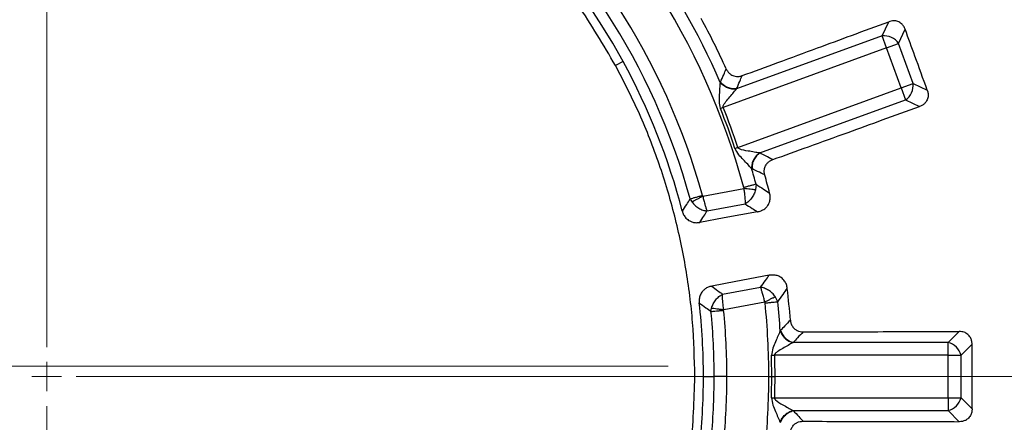
# Model space of a CAD drawing. Units: millimetres. Extents: x 500 to 20546, y 500 to 14350.
# Drawn here: x 7265 to 7432, y 3800 to 3868 of the extents above; entities that cross this region are included whole.
import ezdxf

# ---------------------------------------------------------------- set-up
doc = ezdxf.new("R2010")
doc.units = ezdxf.units.MM
doc.header["$LTSCALE"] = 50
doc.linetypes.add('CENTER', pattern=[10.16, 6.35, -1.27, 1.27, -1.27])
doc.styles.add('SLDTEXTSTYLE0', font='calibri.ttf')
doc.dimstyles.new('SLDDIMSTYLE0', dxfattribs={"dimtxt": 158.75, "dimasz": 200, "dimexe": 0, "dimexo": 0.0625, "dimgap": 39.6875, "dimtad": 1, "dimdec": 0, "dimrnd": 1e-09, "dimzin": 12, "dimdsep": 46, "dimtxsty": 'SLDTEXTSTYLE0', "dimsah": 1, "dimcen": 0.09, "dimadec": 0, "dimazin": 3, "dimtfac": 1, "dimtdec": 3, "dimtofl": 0, "dimtmove": 0, "dimatfit": 3, "dimfxl": 1, "dimfrac": 2, "dimtolj": 1, "dimtzin": 12, "dimarcsym": 0})

# ---------------------------------------------------------------- blocks, each defined once
blk = doc.blocks.new('_D')
at = {"color": 7, "linetype": 'Continuous', "lineweight": 0, "transparency": 16777216}
for p, q in [((2739.4, 3759.08), (2739.4, 1700.32)), ((9099.4, 3759.08), (9099.4, 1700.32)), ((2739.4, 1750.32), (9099.4, 1750.32))]:
    blk.add_line(p, q, dxfattribs=at)
at = {"color": 7, "linetype": 'Continuous', "lineweight": 18, "transparency": 16777216}
for points in [[(2739.4, 1750.32), (2939.4, 1720.32), (2939.4, 1780.32)], [(9099.4, 1750.32), (8899.4, 1780.32), (8899.4, 1720.32)]]:
    blk.add_solid(points, dxfattribs=at)
at = {"color": 7, "linetype": 'Continuous', "lineweight": 18, "transparency": 16777216, "char_height": 158.75, "attachment_point": 1, "style": 'SLDTEXTSTYLE0'}
for s, insert in [('L', (5874.86, 1962.08)), ('Säiliön pituus', (5344.08, 1703.67))]:
    blk.add_mtext(s, dxfattribs=dict(at, insert=insert))
blk = doc.blocks.new('_D_2')
at = {"color": 7, "linetype": 'Continuous', "lineweight": 0, "transparency": 16777216}
for p, q in [((9099.4, 3759.08), (9099.4, 2141.5)), ((7269.4, 3315.83), (7269.4, 2141.5)), ((9099.4, 2191.5), (7269.4, 2191.5))]:
    blk.add_line(p, q, dxfattribs=at)
at = {"color": 7, "linetype": 'Continuous', "lineweight": 18, "transparency": 16777216}
for points in [[(7269.4, 2191.5), (7469.4, 2161.5), (7469.4, 2221.5)], [(9099.4, 2191.5), (8899.4, 2221.5), (8899.4, 2161.5)]]:
    blk.add_solid(points, dxfattribs=at)
at = {"color": 7, "linetype": 'Continuous', "lineweight": 18, "transparency": 16777216, "insert": (7969.8, 2403.16), "char_height": 158.75, "attachment_point": 1, "style": 'SLDTEXTSTYLE0'}
blk.add_mtext('1830', dxfattribs=at)
blk = doc.blocks.new('SW_CENTERMARKSYMBOL_1')
at = {"color": 0, "linetype": 'Continuous', "lineweight": 18}
for p, q in [((0, 5), (0, 441.5)), ((0, 0), (0, 2.5)), ((0, 0), (-2.5, 0)), ((0, 0), (0, -2.5)), ((0, 0), (2.5, 0)), ((5, 0), (441.5, 0)), ((0, -5), (0, -441.5))]:
    blk.add_line(p, q, dxfattribs=at)

msp = doc.modelspace()

# ---------------------------------------------------------------- linework, layer by layer
at = {"color": 7, "linetype": 'Continuous', "lineweight": 25}
for p, q in [((7411.2, 3865.09), (7412.32, 3867.48)), ((7411.2, 3865.09), (7386.48, 3856.09)), ((7411.94, 3863.05), (7411.2, 3865.09)), ((7413.98, 3863.79), (7415.1, 3866.2)), ((7411.94, 3863.05), (7413.98, 3863.79)), ((7416.45, 3857), (7413.98, 3863.79)), ((7411.94, 3863.05), (7384.22, 3852.96)), ((7414.41, 3856.26), (7411.94, 3863.05)), ((7367.22, 3860.76), (7365.94, 3860.06)), ((7414.41, 3856.26), (7416.45, 3857)), ((7416.45, 3857), (7418.85, 3855.88)), ((7386.69, 3846.17), (7414.41, 3856.26)), ((7414.41, 3856.26), (7415.16, 3854.23)), ((7390.43, 3845.23), (7415.16, 3854.23)), ((7415.16, 3854.23), (7417.55, 3853.11)), ((7384.22, 3852.96), (7383.75, 3852.78)), ((7386.69, 3846.17), (7386.22, 3846.01)), ((7389.78, 3839.94), (7389.69, 3838.98)), ((7380.74, 3837.9), (7387.71, 3839.19)), ((7378.61, 3837.43), (7378.92, 3836.92)), ((7381.48, 3835.4), (7387.93, 3836.59)), ((7384.1, 3821.29), (7390.55, 3822.48)), ((7384.3, 3818.68), (7391.27, 3819.97)), ((7393.48, 3820.02), (7393.04, 3820.88)), ((7382.14, 3818.36), (7382.25, 3818.94)), ((7422.41, 3813.11), (7424.27, 3814.97)), ((7422.41, 3813.11), (7396.1, 3813.11)), ((7422.41, 3810.94), (7422.41, 3813.11)), ((7424.57, 3810.94), (7426.45, 3812.81)), ((7392.4, 3810.93), (7392.9, 3810.94)), ((7422.41, 3810.94), (7392.9, 3810.94)), ((7422.41, 3803.71), (7422.41, 3810.94)), ((7422.41, 3810.94), (7424.57, 3810.94)), ((7424.57, 3803.71), (7424.57, 3810.94)), ((7380.86, 3807.33), (7382.68, 3807.33)), ((7384.85, 3807.33), (7382.68, 3807.33)), ((7392.46, 3807.33), (7392.95, 3807.33)), ((7392.4, 3803.73), (7392.9, 3803.71)), ((7392.9, 3803.71), (7422.41, 3803.71)), ((7422.41, 3803.71), (7422.41, 3801.55)), ((7422.41, 3803.71), (7424.57, 3803.71)), ((7424.57, 3803.71), (7426.45, 3801.84)), ((7396.1, 3801.55), (7422.41, 3801.55)), ((7422.41, 3801.55), (7424.27, 3799.68))]:
    msp.add_line(p, q, dxfattribs=at)
at = {"color": 7, "linetype": 'CENTER', "lineweight": 18}
msp.add_line((9406.88, 3809.08), (2277.37, 3809.08), dxfattribs=at)
at = {"color": 7, "linetype": 'Continuous', "lineweight": 25, "flags": 128}
for points in [[(7390.04, 3835.25), (7384.37, 3834.22), (7380.26, 3833.46)], [(7392.03, 3824.49), (7386.37, 3823.42), (7382.26, 3822.65)], [(7391.96, 3807.33), (7392.02, 3807.33), (7392.08, 3807.33), (7392.15, 3807.33), (7392.21, 3807.33), (7392.27, 3807.33), (7392.33, 3807.33), (7392.4, 3807.33), (7392.46, 3807.33)]]:
    msp.add_lwpolyline(points, dxfattribs=at)
at = {"color": 7, "linetype": 'Continuous', "lineweight": 25}
for radius in [445, 439, 397.43]:
    msp.add_circle((7269.4, 3807.33), radius, dxfattribs=at)
for centre, radius, start, end in [((7269.4, 3807.33), 122.56, 15.1582, 85.3418), ((7269.4, 3807.33), 115.44, 15.4099, 85.0901), ((7269.4, 3807.33), 113.28, 15.4099, 85.0901), ((7269.4, 3807.33), 111.46, 28.6479, 85.9278), ((7269.4, 3807.33), 124.72, 23.5629, 36.4371), ((7269.4, 3807.33), 126.57, 24.3382, 28.6479), ((7411.46, 3862.03), 3.07, 35.1113, 94.8887), ((7269.4, 3807.33), 111.46, 14.5722, 28.6479), ((7413.39, 3856.74), 3.07, 305.1113, 4.8887), ((7269.4, 3807.33), 123.05, 18.3236, 21.6764), ((7269.4, 3807.33), 123.55, 18.3236, 21.6764), ((7269.4, 3807.33), 124.72, 15.1582, 16.4371), ((7269.4, 3807.33), 126.57, 14.2305, 15.6618), ((7269.4, 3807.33), 126.57, 4.3382, 6.7695), ((7269.4, 3807.33), 124.72, 3.5629, 5.8418), ((7269.4, 3807.33), 111.46, 360, 6.4278), ((7269.4, 3807.33), 113.28, 360, 5.5901), ((7269.4, 3807.33), 115.44, 0, 5.5901), ((7269.4, 3807.33), 122.56, 360, 5.8418), ((7421.61, 3810.14), 3.07, 15.1113, 74.8887), ((7269.4, 3807.33), 123.05, 360, 1.6764), ((7269.4, 3807.33), 111.46, 353.5722, 360), ((7269.4, 3807.33), 113.28, 354.4099, 360), ((7269.4, 3807.33), 115.44, 354.4099, 0), ((7269.4, 3807.33), 122.56, 354.1582, 360), ((7269.4, 3807.33), 123.05, 358.3236, 360), ((7421.61, 3804.51), 3.07, 285.1113, 344.8887)]:
    msp.add_arc(centre, radius, start, end, dxfattribs=at)
for points, knots in [([(7647.46, 3697.87), (7649.26, 3704.46), (7652.86, 3717.62), (7656.94, 3737.7), (7660.06, 3757.94), (7662.09, 3778.32), (7663.07, 3798.78), (7662.98, 3819.26), (7661.83, 3839.71), (7659.61, 3860.08), (7656.34, 3880.3), (7652.02, 3900.32), (7646.67, 3920.09), (7640.3, 3939.55), (7632.92, 3958.66), (7624.56, 3977.36), (7615.24, 3995.6), (7604.98, 4013.32), (7593.81, 4030.5), (7581.77, 4047.06), (7568.88, 4062.98), (7555.18, 4078.21), (7540.71, 4092.7), (7525.5, 4106.42), (7509.6, 4119.34), (7493.05, 4131.4), (7475.9, 4142.6), (7458.19, 4152.88), (7439.96, 4162.23), (7421.28, 4170.62), (7402.18, 4178.02), (7382.72, 4184.43), (7362.96, 4189.81), (7342.95, 4194.16), (7322.73, 4197.46), (7302.37, 4199.7), (7281.93, 4200.89), (7261.44, 4201), (7240.98, 4200.06), (7220.6, 4198.05), (7200.35, 4194.98), (7180.28, 4190.87), (7160.46, 4185.71), (7140.93, 4179.54), (7121.75, 4172.35), (7102.97, 4164.18), (7084.64, 4155.05), (7066.81, 4144.97), (7049.52, 4133.98), (7032.84, 4122.1), (7016.79, 4109.37), (7001.42, 4095.83), (6986.78, 4081.5), (6972.91, 4066.44), (6959.84, 4050.67), (6947.6, 4034.24), (6936.24, 4017.2), (6925.78, 3999.59), (6916.24, 3981.46), (6907.67, 3962.87), (6900.07, 3943.84), (6893.47, 3924.45), (6887.89, 3904.75), (6883.34, 3884.78), (6879.83, 3864.6), (6877.38, 3844.26), (6875.99, 3823.83), (6875.66, 3803.35), (6876.4, 3782.88), (6878.21, 3762.48), (6881.07, 3742.2), (6884.98, 3722.09), (6889.93, 3702.22), (6895.91, 3682.63), (6902.9, 3663.37), (6910.88, 3644.51), (6919.83, 3626.09), (6929.73, 3608.16), (6940.55, 3590.76), (6952.25, 3573.95), (6964.82, 3557.78), (6978.21, 3542.28), (6992.38, 3527.49), (7007.31, 3513.47), (7022.94, 3500.24), (7039.25, 3487.84), (7056.17, 3476.3), (7073.67, 3465.66), (7091.7, 3455.95), (7110.22, 3447.18), (7129.16, 3439.39), (7148.48, 3432.6), (7168.13, 3426.81), (7188.05, 3422.06), (7208.2, 3418.35), (7228.51, 3415.71), (7248.93, 3414.05), (7262.58, 3413.85), (7269.4, 3413.75)], [0, 0, 0, 0, 0.010416, 0.020834, 0.03125, 0.041666, 0.052084, 0.0625, 0.072916, 0.083334, 0.09375, 0.104166, 0.114584, 0.125, 0.135416, 0.145834, 0.15625, 0.166666, 0.177084, 0.1875, 0.197916, 0.208334, 0.21875, 0.229166, 0.239584, 0.25, 0.260416, 0.270834, 0.28125, 0.291666, 0.302084, 0.3125, 0.322916, 0.333333, 0.34375, 0.354166, 0.364583, 0.375, 0.385416, 0.395833, 0.40625, 0.416666, 0.427083, 0.4375, 0.447916, 0.458333, 0.46875, 0.479166, 0.489583, 0.5, 0.510416, 0.520833, 0.53125, 0.541666, 0.552084, 0.5625, 0.572916, 0.583334, 0.59375, 0.604166, 0.614584, 0.625, 0.635416, 0.645834, 0.65625, 0.666666, 0.677083, 0.6875, 0.697916, 0.708333, 0.71875, 0.729166, 0.739583, 0.75, 0.760415, 0.770833, 0.78125, 0.791665, 0.802083, 0.8125, 0.822916, 0.833333, 0.84375, 0.854166, 0.864583, 0.875, 0.885415, 0.895833, 0.90625, 0.916665, 0.927083, 0.937499, 0.947915, 0.958333, 0.968749, 0.979165, 0.989583, 1, 1, 1, 1]), ([(7387.44, 3858.35), (7389.46, 3859.09), (7393.72, 3860.65), (7399.9, 3862.92), (7406.17, 3865.23), (7410.21, 3866.71), (7412.32, 3867.48)], [0, 0, 0, 0, 0.243552, 0.513039, 0.745848, 1, 1, 1, 1]), ([(7415.1, 3866.2), (7415.02, 3866.38), (7414.86, 3866.74), (7414.44, 3867.21), (7413.85, 3867.56), (7413.09, 3867.69), (7412.58, 3867.55), (7412.32, 3867.48)], [0, 0, 0, 0, 0.176987, 0.34016, 0.546502, 0.762107, 1, 1, 1, 1]), ([(7418.85, 3855.88), (7418.15, 3857.81), (7416.9, 3861.24), (7415.65, 3864.68), (7415.1, 3866.2)], [0, 0, 0, 0, 0.559976, 1, 1, 1, 1]), ([(7383.76, 3857.26), (7383.94, 3857.67), (7384.26, 3858.42), (7384.59, 3859.16), (7384.73, 3859.49)], [0, 0, 0, 0, 0.559847, 1, 1, 1, 1]), ([(7384.73, 3859.49), (7384.81, 3859.33), (7384.98, 3859.01), (7385.4, 3858.58), (7385.92, 3858.3), (7386.45, 3858.19), (7386.95, 3858.2), (7387.28, 3858.3), (7387.44, 3858.35)], [0, 0, 0, 0, 0.164069, 0.338079, 0.546151, 0.688742, 0.840864, 1, 1, 1, 1]), ([(7386.48, 3856.09), (7386.66, 3856.51), (7386.98, 3857.27), (7387.3, 3858.02), (7387.44, 3858.35)], [0, 0, 0, 0, 0.55986, 1, 1, 1, 1]), ([(7383.75, 3852.78), (7383.67, 3853.19), (7383.52, 3853.99), (7383.61, 3855.15), (7383.66, 3856.24), (7383.7, 3856.87), (7383.73, 3857.18)], [0, 0, 0, 0, 0.269068, 0.520618, 0.761237, 1, 1, 1, 1]), ([(7383.73, 3857.18), (7383.73, 3857.2), (7383.74, 3857.22), (7383.75, 3857.25), (7383.76, 3857.26)], [0, 0, 0, 0, 0.560151, 1, 1, 1, 1]), ([(7386.44, 3856.04), (7386.19, 3856.04), (7385.69, 3856.02), (7384.92, 3856.25), (7384.23, 3856.63), (7383.89, 3857), (7383.73, 3857.18)], [0, 0, 0, 0, 0.2499978, 0.5, 0.7500022, 1, 1, 1, 1]), ([(7386.48, 3856.09), (7386.23, 3856.08), (7385.73, 3856.06), (7384.96, 3856.3), (7384.26, 3856.69), (7383.92, 3857.07), (7383.76, 3857.26)], [0, 0, 0, 0, 0.249998, 0.5, 0.750002, 1, 1, 1, 1]), ([(7384.22, 3852.96), (7384.21, 3852.99), (7384.19, 3853.05), (7384.2, 3853.18), (7384.3, 3853.43), (7384.63, 3853.9), (7385.17, 3854.56), (7385.84, 3855.35), (7386.24, 3855.81), (7386.44, 3856.04)], [0, 0, 0, 0, 0.02093, 0.04415, 0.095624, 0.213534, 0.469861, 0.733674, 1, 1, 1, 1]), ([(7386.44, 3856.04), (7386.45, 3856.05), (7386.46, 3856.07), (7386.47, 3856.08), (7386.48, 3856.09)], [0, 0, 0, 0, 0.55959, 1, 1, 1, 1]), ([(7418.85, 3855.88), (7418.91, 3855.7), (7419.02, 3855.32), (7419, 3854.69), (7418.8, 3854.12), (7418.46, 3853.66), (7418.05, 3853.32), (7417.72, 3853.18), (7417.55, 3853.11)], [0, 0, 0, 0, 0.165627, 0.339666, 0.545724, 0.686189, 0.839519, 1, 1, 1, 1]), ([(7392.63, 3844.11), (7394.65, 3844.84), (7398.91, 3846.38), (7405.11, 3848.62), (7411.39, 3850.89), (7415.44, 3852.35), (7417.55, 3853.11)], [0, 0, 0, 0, 0.243552, 0.513039, 0.745848, 1, 1, 1, 1]), ([(7389.03, 3842.62), (7388.81, 3842.84), (7388.38, 3843.3), (7387.63, 3844.1), (7386.82, 3844.93), (7386.42, 3845.64), (7386.22, 3846.01)], [0, 0, 0, 0, 0.23839, 0.47925, 0.729442, 1, 1, 1, 1]), ([(7390.37, 3845.24), (7390.09, 3845.28), (7389.49, 3845.38), (7388.32, 3845.59), (7387.36, 3845.71), (7386.81, 3846), (7386.72, 3846.09), (7386.7, 3846.14), (7386.69, 3846.17)], [0, 0, 0, 0, 0.253949, 0.530495, 0.904466, 0.95936, 0.980903, 1, 1, 1, 1]), ([(7390.37, 3845.24), (7390.18, 3845.08), (7389.78, 3844.77), (7389.34, 3844.11), (7389.06, 3843.36), (7389.04, 3842.87), (7389.03, 3842.62)], [0, 0, 0, 0, 0.249998, 0.5, 0.750002, 1, 1, 1, 1]), ([(7390.43, 3845.23), (7390.24, 3845.07), (7389.84, 3844.76), (7389.4, 3844.09), (7389.12, 3843.34), (7389.1, 3842.83), (7389.1, 3842.58)], [0, 0, 0, 0, 0.249998, 0.5, 0.750002, 1, 1, 1, 1]), ([(7390.43, 3845.23), (7390.42, 3845.23), (7390.4, 3845.23), (7390.38, 3845.24), (7390.37, 3845.24)], [0, 0, 0, 0, 0.560402, 1, 1, 1, 1]), ([(7392.63, 3844.11), (7392.22, 3844.32), (7391.49, 3844.69), (7390.76, 3845.07), (7390.43, 3845.23)], [0, 0, 0, 0, 0.56014, 1, 1, 1, 1]), ([(7391.28, 3841.5), (7391.24, 3841.67), (7391.16, 3842.03), (7391.21, 3842.63), (7391.42, 3843.17), (7391.77, 3843.6), (7392.15, 3843.91), (7392.47, 3844.04), (7392.63, 3844.11)], [0, 0, 0, 0, 0.164069, 0.338079, 0.546151, 0.688742, 0.840888, 1, 1, 1, 1]), ([(7389.1, 3842.58), (7389.08, 3842.59), (7389.06, 3842.6), (7389.04, 3842.61), (7389.03, 3842.62)], [0, 0, 0, 0, 0.55984, 1, 1, 1, 1]), ([(7391.28, 3841.5), (7390.87, 3841.7), (7390.15, 3842.06), (7389.42, 3842.42), (7389.1, 3842.58)], [0, 0, 0, 0, 0.560153, 1, 1, 1, 1]), ([(7389.78, 3839.94), (7390.22, 3839.66), (7390.99, 3839.16), (7391.75, 3838.66), (7392.09, 3838.44)], [0, 0, 0, 0, 0.559813, 1, 1, 1, 1]), ([(7387.7, 3839.37), (7387.7, 3839.34), (7387.72, 3839.28), (7387.71, 3839.22), (7387.71, 3839.19)], [0, 0, 0, 0, 0.568832, 1, 1, 1, 1]), ([(7387.71, 3839.19), (7387.74, 3838.94), (7387.81, 3838.42), (7387.88, 3837.73), (7387.92, 3837.07), (7387.93, 3836.77), (7387.93, 3836.59)], [0, 0, 0, 0, 0.239215, 0.500574, 0.709682, 1, 1, 1, 1]), ([(7389.69, 3838.98), (7389.56, 3839), (7389.31, 3839.02), (7388.82, 3839.08), (7388.28, 3839.13), (7387.9, 3839.17), (7387.71, 3839.19)], [0, 0, 0, 0, 0.25, 0.5, 0.75, 1, 1, 1, 1]), ([(7389.69, 3838.98), (7389.61, 3838.73), (7389.45, 3838.24), (7389.03, 3837.56), (7388.52, 3836.98), (7388.13, 3836.72), (7387.93, 3836.59)], [0, 0, 0, 0, 0.250433, 0.500524, 0.750345, 1, 1, 1, 1]), ([(7390.04, 3835.25), (7390.24, 3835.3), (7390.51, 3835.36), (7390.86, 3835.52), (7391.12, 3835.67), (7391.46, 3835.92), (7391.86, 3836.37), (7392.14, 3837.02), (7392.22, 3837.76), (7392.14, 3838.21), (7392.09, 3838.44)], [0, 0, 0, 0, 0.144514, 0.194192, 0.261855, 0.355356, 0.487342, 0.680788, 0.836019, 1, 1, 1, 1]), ([(7377.28, 3835.37), (7377.53, 3835.75), (7377.97, 3836.44), (7378.41, 3837.13), (7378.61, 3837.43)], [0, 0, 0, 0, 0.559815, 1, 1, 1, 1]), ([(7380.74, 3837.9), (7380.56, 3837.8), (7380.2, 3837.61), (7379.7, 3837.34), (7379.25, 3837.1), (7379.03, 3836.98), (7378.92, 3836.92)], [0, 0, 0, 0, 0.25, 0.5, 0.75, 1, 1, 1, 1]), ([(7378.92, 3836.92), (7379.08, 3836.72), (7379.42, 3836.32), (7380.07, 3835.86), (7380.77, 3835.52), (7381.25, 3835.44), (7381.48, 3835.4)], [0, 0, 0, 0, 0.2503627, 0.5004137, 0.7502499, 1, 1, 1, 1]), ([(7380.7, 3838), (7380.7, 3837.98), (7380.71, 3837.95), (7380.73, 3837.92), (7380.74, 3837.9)], [0, 0, 0, 0, 0.564841, 1, 1, 1, 1]), ([(7380.74, 3837.9), (7380.8, 3837.66), (7380.92, 3837.15), (7381.11, 3836.48), (7381.31, 3835.85), (7381.42, 3835.56), (7381.48, 3835.4)], [0, 0, 0, 0, 0.239074, 0.500469, 0.709375, 1, 1, 1, 1]), ([(7387.93, 3836.59), (7388.33, 3836.34), (7389.03, 3835.9), (7389.73, 3835.45), (7390.04, 3835.25)], [0, 0, 0, 0, 0.5598086, 1, 1, 1, 1]), ([(7377.28, 3835.37), (7377.34, 3835.17), (7377.48, 3834.75), (7377.89, 3834.15), (7378.43, 3833.72), (7379.05, 3833.48), (7379.64, 3833.39), (7380.05, 3833.44), (7380.26, 3833.46)], [0, 0, 0, 0, 0.163377, 0.336646, 0.543698, 0.68569, 0.839353, 1, 1, 1, 1]), ([(7380.26, 3833.46), (7380.49, 3833.82), (7380.9, 3834.47), (7381.3, 3835.11), (7381.48, 3835.4)], [0, 0, 0, 0, 0.559846, 1, 1, 1, 1]), ([(7390.55, 3822.48), (7390.83, 3822.86), (7391.32, 3823.52), (7391.82, 3824.19), (7392.03, 3824.49)], [0, 0, 0, 0, 0.559804, 1, 1, 1, 1]), ([(7395.09, 3822.25), (7395.05, 3822.48), (7394.97, 3822.93), (7394.63, 3823.59), (7394.13, 3824.09), (7393.51, 3824.42), (7392.82, 3824.58), (7392.31, 3824.52), (7392.03, 3824.49)], [0, 0, 0, 0, 0.164112, 0.319443, 0.513029, 0.64511, 0.806026, 1, 1, 1, 1]), ([(7382.26, 3822.65), (7382.06, 3822.6), (7381.66, 3822.51), (7381.14, 3822.2), (7380.65, 3821.76), (7380.3, 3821.16), (7380.13, 3820.46), (7380.15, 3820.02), (7380.16, 3819.8)], [0, 0, 0, 0, 0.160666, 0.314313, 0.456304, 0.663355, 0.836624, 1, 1, 1, 1]), ([(7382.26, 3822.65), (7382.61, 3822.4), (7383.22, 3821.94), (7383.83, 3821.49), (7384.1, 3821.29)], [0, 0, 0, 0, 0.559843, 1, 1, 1, 1]), ([(7391.27, 3819.97), (7391.21, 3820.22), (7391.09, 3820.73), (7390.9, 3821.4), (7390.71, 3822.03), (7390.61, 3822.32), (7390.55, 3822.48)], [0, 0, 0, 0, 0.2391795, 0.5005734, 0.7096228, 1, 1, 1, 1]), ([(7393.04, 3820.88), (7392.88, 3821.08), (7392.55, 3821.49), (7391.92, 3821.97), (7391.24, 3822.33), (7390.78, 3822.43), (7390.55, 3822.48)], [0, 0, 0, 0, 0.250431, 0.500522, 0.750338, 1, 1, 1, 1]), ([(7393.48, 3820.02), (7393.78, 3820.44), (7394.32, 3821.18), (7394.86, 3821.92), (7395.09, 3822.25)], [0, 0, 0, 0, 0.559809, 1, 1, 1, 1]), ([(7382.25, 3818.94), (7382.33, 3819.19), (7382.5, 3819.68), (7382.94, 3820.35), (7383.48, 3820.91), (7383.89, 3821.16), (7384.1, 3821.29)], [0, 0, 0, 0, 0.250347, 0.500415, 0.750257, 1, 1, 1, 1]), ([(7384.3, 3818.68), (7384.27, 3818.93), (7384.2, 3819.45), (7384.14, 3820.15), (7384.1, 3820.8), (7384.1, 3821.11), (7384.1, 3821.29)], [0, 0, 0, 0, 0.239099, 0.500471, 0.709431, 1, 1, 1, 1]), ([(7391.27, 3819.97), (7391.44, 3820.06), (7391.78, 3820.24), (7392.27, 3820.48), (7392.7, 3820.71), (7392.93, 3820.82), (7393.04, 3820.88)], [0, 0, 0, 0, 0.25, 0.5, 0.75, 1, 1, 1, 1]), ([(7391.32, 3819.8), (7391.32, 3819.83), (7391.31, 3819.89), (7391.28, 3819.95), (7391.27, 3819.97)], [0, 0, 0, 0, 0.568857, 1, 1, 1, 1]), ([(7380.16, 3819.8), (7380.53, 3819.54), (7381.2, 3819.06), (7381.85, 3818.57), (7382.14, 3818.36)], [0, 0, 0, 0, 0.559812, 1, 1, 1, 1]), ([(7382.25, 3818.94), (7382.37, 3818.93), (7382.62, 3818.9), (7383.13, 3818.83), (7383.69, 3818.76), (7384.1, 3818.71), (7384.3, 3818.68)], [0, 0, 0, 0, 0.25, 0.5, 0.75, 1, 1, 1, 1]), ([(7384.3, 3818.57), (7384.3, 3818.59), (7384.29, 3818.63), (7384.3, 3818.67), (7384.3, 3818.68)], [0, 0, 0, 0, 0.5648604, 1, 1, 1, 1]), ([(7395.61, 3816.9), (7395.3, 3816.57), (7394.74, 3815.98), (7394.18, 3815.39), (7393.94, 3815.14)], [0, 0, 0, 0, 0.560155, 1, 1, 1, 1]), ([(7395.61, 3816.9), (7395.64, 3816.72), (7395.69, 3816.36), (7395.94, 3815.81), (7396.32, 3815.38), (7396.79, 3815.09), (7397.26, 3814.93), (7397.6, 3814.91), (7397.78, 3814.9)], [0, 0, 0, 0, 0.164069, 0.338078, 0.54615, 0.688741, 0.840864, 1, 1, 1, 1]), ([(7393.88, 3815.08), (7393.76, 3814.79), (7393.5, 3814.22), (7393.08, 3813.21), (7392.6, 3812.14), (7392.47, 3811.34), (7392.4, 3810.93)], [0, 0, 0, 0, 0.238388, 0.479245, 0.730907, 1, 1, 1, 1]), ([(7393.94, 3815.14), (7393.93, 3815.12), (7393.91, 3815.11), (7393.89, 3815.09), (7393.88, 3815.08)], [0, 0, 0, 0, 0.55984, 1, 1, 1, 1]), ([(7393.88, 3815.08), (7393.98, 3814.85), (7394.16, 3814.39), (7394.69, 3813.79), (7395.33, 3813.31), (7395.81, 3813.15), (7396.04, 3813.08)], [0, 0, 0, 0, 0.249998, 0.5, 0.750002, 1, 1, 1, 1]), ([(7393.94, 3815.14), (7394.03, 3814.9), (7394.21, 3814.43), (7394.74, 3813.82), (7395.38, 3813.34), (7395.86, 3813.18), (7396.1, 3813.11)], [0, 0, 0, 0, 0.249998, 0.5, 0.750002, 1, 1, 1, 1]), ([(7397.78, 3814.9), (7397.46, 3814.57), (7396.91, 3813.97), (7396.35, 3813.37), (7396.1, 3813.11)], [0, 0, 0, 0, 0.560142, 1, 1, 1, 1]), ([(7397.78, 3814.9), (7399.93, 3814.91), (7404.46, 3814.92), (7411.05, 3814.94), (7417.73, 3814.96), (7422.03, 3814.97), (7424.27, 3814.97)], [0, 0, 0, 0, 0.243552, 0.513039, 0.745848, 1, 1, 1, 1]), ([(7426.45, 3812.81), (7426.43, 3813.02), (7426.41, 3813.41), (7426.17, 3814), (7425.74, 3814.52), (7425.07, 3814.91), (7424.55, 3814.95), (7424.27, 3814.97)], [0, 0, 0, 0, 0.176987, 0.34016, 0.546502, 0.762107, 1, 1, 1, 1]), ([(7396.04, 3813.08), (7395.78, 3812.93), (7395.25, 3812.63), (7394.35, 3812.12), (7393.61, 3811.68), (7393.13, 3811.35), (7392.96, 3811.14), (7392.9, 3811.02), (7392.9, 3810.97), (7392.9, 3810.94)], [0, 0, 0, 0, 0.266092, 0.530083, 0.786538, 0.904533, 0.959384, 0.980913, 1, 1, 1, 1]), ([(7396.1, 3813.11), (7396.09, 3813.1), (7396.07, 3813.09), (7396.05, 3813.08), (7396.04, 3813.08)], [0, 0, 0, 0, 0.560402, 1, 1, 1, 1]), ([(7426.45, 3801.84), (7426.44, 3803.89), (7426.44, 3807.55), (7426.44, 3811.2), (7426.45, 3812.81)], [0, 0, 0, 0, 0.559976, 1, 1, 1, 1]), ([(7392.9, 3810.94), (7392.92, 3810.27), (7392.95, 3809.06), (7392.95, 3807.86), (7392.95, 3807.33)], [0, 0, 0, 0, 0.559999, 1, 1, 1, 1]), ([(7392.95, 3807.33), (7392.95, 3806.65), (7392.95, 3805.45), (7392.92, 3804.24), (7392.9, 3803.71)], [0, 0, 0, 0, 0.559999, 1, 1, 1, 1]), ([(7392.4, 3803.73), (7392.47, 3803.31), (7392.6, 3802.51), (7393.08, 3801.44), (7393.5, 3800.44), (7393.76, 3799.86), (7393.88, 3799.58)], [0, 0, 0, 0, 0.270528, 0.520612, 0.761234, 1, 1, 1, 1]), ([(7392.9, 3803.71), (7392.9, 3803.68), (7392.91, 3803.62), (7392.96, 3803.5), (7393.38, 3803.05), (7394.22, 3802.62), (7395.24, 3802.02), (7395.78, 3801.73), (7396.04, 3801.58)], [0, 0, 0, 0, 0.020943, 0.044183, 0.095695, 0.469467, 0.733476, 1, 1, 1, 1]), ([(7393.88, 3799.58), (7393.98, 3799.81), (7394.16, 3800.27), (7394.69, 3800.87), (7395.33, 3801.34), (7395.81, 3801.5), (7396.04, 3801.58)], [0, 0, 0, 0, 0.2499978, 0.5, 0.7500021, 1, 1, 1, 1]), ([(7393.94, 3799.52), (7394.03, 3799.75), (7394.21, 3800.22), (7394.74, 3800.83), (7395.38, 3801.32), (7395.86, 3801.47), (7396.1, 3801.55)], [0, 0, 0, 0, 0.249998, 0.5, 0.750002, 1, 1, 1, 1]), ([(7396.04, 3801.58), (7396.05, 3801.57), (7396.07, 3801.56), (7396.09, 3801.55), (7396.1, 3801.55)], [0, 0, 0, 0, 0.55959, 1, 1, 1, 1]), ([(7396.1, 3801.55), (7396.41, 3801.21), (7396.97, 3800.61), (7397.53, 3800.01), (7397.78, 3799.75)], [0, 0, 0, 0, 0.559859, 1, 1, 1, 1]), ([(7426.45, 3801.84), (7426.43, 3801.65), (7426.41, 3801.26), (7426.18, 3800.67), (7425.8, 3800.2), (7425.31, 3799.88), (7424.82, 3799.71), (7424.46, 3799.69), (7424.27, 3799.68)], [0, 0, 0, 0, 0.165627, 0.339666, 0.545724, 0.686189, 0.839519, 1, 1, 1, 1]), ([(7395.61, 3797.75), (7395.64, 3797.93), (7395.69, 3798.29), (7395.94, 3798.84), (7396.32, 3799.28), (7396.79, 3799.56), (7397.26, 3799.72), (7397.6, 3799.74), (7397.78, 3799.75)], [0, 0, 0, 0, 0.1640693, 0.3380786, 0.5461509, 0.688742, 0.8408876, 1, 1, 1, 1]), ([(7397.78, 3799.75), (7399.93, 3799.74), (7404.46, 3799.73), (7411.05, 3799.72), (7417.73, 3799.7), (7422.03, 3799.69), (7424.27, 3799.68)], [0, 0, 0, 0, 0.2435524, 0.513039, 0.7458481, 1, 1, 1, 1])]:
    msp.add_open_spline(points, degree=3, knots=knots, dxfattribs=at)
for points in [[(7365.94, 3860.06), (7363.89, 3863.54), (7359.79, 3870.5), (7352.24, 3880.01), (7343.78, 3888.68), (7334.39, 3896.35), (7324.21, 3902.95), (7313.38, 3908.4), (7302.01, 3912.61), (7290.25, 3915.56), (7278.23, 3917.19), (7266.11, 3917.5), (7254.03, 3916.47), (7242.13, 3914.12), (7230.57, 3910.48), (7219.47, 3905.59), (7208.98, 3899.51), (7199.22, 3892.32), (7190.31, 3884.09), (7182.35, 3874.94), (7175.45, 3864.97), (7169.69, 3854.3), (7165.13, 3843.06), (7161.86, 3831.39), (7159.79, 3819.43), (7159.53, 3811.36), (7159.4, 3807.33)], [(7379.4, 3807.33), (7379.33, 3810.38), (7379.18, 3816.49), (7377.99, 3825.6), (7376.11, 3834.57), (7373.46, 3843.36), (7370.14, 3851.91), (7367.34, 3857.35), (7365.94, 3860.06)], [(7389.78, 3839.94), (7389.67, 3839.91), (7389.43, 3839.84), (7388.91, 3839.7), (7388.33, 3839.54), (7387.91, 3839.43), (7387.7, 3839.37)], [(7380.7, 3838), (7380.49, 3837.94), (7380.06, 3837.83), (7379.48, 3837.67), (7378.97, 3837.53), (7378.73, 3837.46), (7378.61, 3837.43)], [(7391.32, 3819.8), (7391.54, 3819.82), (7391.97, 3819.87), (7392.58, 3819.93), (7393.11, 3819.98), (7393.35, 3820.01), (7393.48, 3820.02)], [(7382.14, 3818.36), (7382.26, 3818.37), (7382.51, 3818.4), (7383.04, 3818.45), (7383.65, 3818.51), (7384.08, 3818.55), (7384.3, 3818.57)], [(7172.87, 3754.59), (7174.92, 3751.11), (7179.01, 3744.15), (7186.56, 3734.64), (7195.03, 3725.97), (7204.42, 3718.3), (7214.59, 3711.7), (7225.43, 3706.26), (7236.79, 3702.04), (7248.56, 3699.09), (7260.57, 3697.46), (7272.69, 3697.15), (7284.78, 3698.18), (7296.67, 3700.53), (7308.24, 3704.17), (7319.33, 3709.06), (7329.83, 3715.14), (7339.59, 3722.34), (7348.5, 3730.56), (7356.45, 3739.71), (7363.35, 3749.68), (7369.11, 3760.35), (7373.67, 3771.59), (7376.95, 3783.26), (7379.02, 3795.22), (7379.27, 3803.29), (7379.4, 3807.33)]]:
    msp.add_open_spline(points, degree=3, dxfattribs=at)

# ---------------------------------------------------------------- block references
at = {"color": 7, "linetype": 'Continuous', "lineweight": 18}
msp.add_blockref('SW_CENTERMARKSYMBOL_1', (7269.4, 3807.33), dxfattribs=at)

# ---------------------------------------------------------------- dimensions: what is measured, and where the dimension line sits
for base, p1, p2, picture, middle in [((9099.4, 1492.01), (2739.4, 3809.08), (9099.4, 3809.08), '_D', (5919.4, 1492.01)), ((7269.4, 2191.5), (9099.4, 3809.08), (7269.4, 3365.83), '_D_2', (8184.4, 2191.5))]:
    dim = msp.add_linear_dim(base=base, p1=p1, p2=p2, dimstyle='SLDDIMSTYLE0', dxfattribs=at)
    dim.commit()
    dim.dimension.update_dxf_attribs({"geometry": picture, "text_midpoint": middle, "dimtype": 160})

doc.saveas('drawing.dxf')
